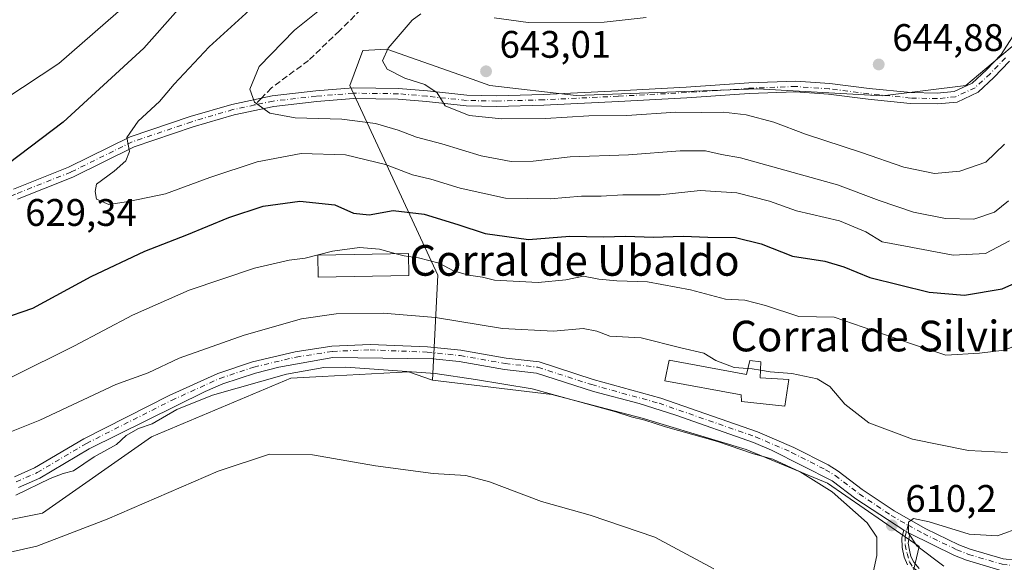
# Model space of a CAD drawing. Units: metres. Extents: x 553012 to 556469, y 4710129 to 4712468.
# Drawn here: x 553504 to 553761, y 4710649 to 4710791 of the extents above; entities that cross this region are included whole.
import ezdxf
from ezdxf.enums import TextEntityAlignment as Align

# ---------------------------------------------------------------- set-up
doc = ezdxf.new("R2010")
doc.units = ezdxf.units.M
doc.header["$MEASUREMENT"] = 0
doc.linetypes.add('DGN Style 3', pattern=[2.307223458686699, 1.648016756204785, -0.6592067024819142])
doc.linetypes.add('DGN Style 4', pattern=[2.6384748266838614, 1.318413404963828, -0.6592067024819142, 0.001648016756204785, -0.6592067024819142])
for name, color, linetype, lineweight in [('Arbolado forestal CxS', 92, 'Continuous', 0), ('Camino Cxs', 7, 'Continuous', 0), ('Camino eje', 30, 'DGN Style 4', 13), ('Cultivos leñosos CxS', 92, 'Continuous', 0), ('Curva de nivel maestra', 30, 'Continuous', 30), ('Curva de nivel normal', 30, 'Continuous', 0), ('Edificación industrial Cxs', 135, 'Continuous', 13), ('Matorral CxS', 135, 'Continuous', 0), ('Pastizal CxS', 92, 'Continuous', 0), ('Pista no pavimentada Cxs', 111, 'Continuous', 0), ('Pista no pavimentada eje', 91, 'DGN Style 4', 0), ('Punto de cota en terreno', 7, 'Continuous', 0), ('Rótulo de punto de cota en terreno', 7, 'Continuous', 0), ('Senda', 7, 'DGN Style 3', 0), ('Senda no paivmentada conexión', 7, 'DGN Style 3', 0), ('Texto cartográfico', 7, 'Continuous', 0)]:
    doc.layers.add(name, color=color, linetype=linetype, lineweight=lineweight)
doc.styles.add('Style-Arial', font='txt')

# ---------------------------------------------------------------- blocks, each defined once
blk = doc.blocks.new('*U19')
at = {"layer": 'Matorral CxS', "color": 135, "linetype": 'Continuous', "lineweight": 0}
blk.add_polyline3d([(553734.3646999998, 4710633.326300001, 611.6478999999963), (553739.0453000005, 4710653.383500001, 610.1126999999979), (553715.0652999999, 4710669.870100001, 610.5464999999967), (553693.8340999996, 4710678.6953, 610.4615999999951), (553666.7161999998, 4710686.837900001, 610.7900999999983), (553643.0603, 4710693.063899999, 610.7957000000024), (553611.9348999998, 4710696.799500001, 610.4189000000042), (553613.3426999999, 4710724.1963, 619.5910000000003), (553590.3065, 4710773.670700001, 638.2866999999969), (553593.7411000002, 4710782.8225, 638.776199999993), (553600.0307, 4710783.199899999, 639.8301000000065), (553622.2723000003, 4710775.321900001, 642.5791999999929), (553626.9348999998, 4710773.670299999, 642.5718999999954), (553649.4617999997, 4710771.115900001, 641.7514999999985), (553696.8394999999, 4710772.797499999, 642.917300000001), (553729.4688999997, 4710771.0363, 644.8227999999945), (553751.2127, 4710773.687899999, 644.5046000000002), (553764.4713000003, 4710784.8247, 644.3822999999975)], dxfattribs=at)
blk = doc.blocks.new('5PATER')
at = {"layer": 'Pastizal CxS', "linetype": 'Continuous', "lineweight": 0}
h = blk.add_hatch(color=51, dxfattribs=at)
edge = h.paths.add_edge_path()
edge.add_ellipse((0, 0), major_axis=(-0.1095731443231308, -0.1110710700762829), ratio=0.9994222409660322, start_angle=0, end_angle=360)

msp = doc.modelspace()

# ---------------------------------------------------------------- linework, layer by layer
at = {"layer": 'Arbolado forestal CxS', "color": 92, "linetype": 'Continuous', "lineweight": 0}
for points in [[(553764.4713000003, 4710784.8247, 644.3822999999975), (553751.2127, 4710773.687899999, 644.5046000000002), (553729.4688999997, 4710771.0363, 644.8227999999945), (553696.8394999999, 4710772.797499999, 642.917300000001), (553649.4617999997, 4710771.115900001, 641.7514999999985), (553626.9348999998, 4710773.670299999, 642.5718999999954), (553622.2723000003, 4710775.321900001, 642.5791999999929), (553600.0307, 4710783.199899999, 639.8301000000065), (553593.7411000002, 4710782.8225, 638.776199999993), (553590.3065, 4710773.670700001, 638.2866999999969), (553613.3426999999, 4710724.1963, 619.5910000000003), (553611.9348999998, 4710696.799500001, 610.4189000000042), (553605.6606999999, 4710698.975500001, 610.7165999999997), (553583.0630999999, 4710697.7643, 609.7783999999956), (553574.8913000004, 4710697.326500001, 610.1373000000021), (553538.5422999999, 4710681.990499999, 609.8649000000005), (553510.0608999999, 4710662.054500001, 607.9685000000027), (553481.5811000001, 4710656.3577, 606.7231999999931)], [(553611.9348999998, 4710696.799500001, 610.4189000000042), (553613.3426999999, 4710724.1963, 619.5910000000003), (553590.3065, 4710773.670700001, 638.2866999999969), (553593.7411000002, 4710782.8225, 638.776199999993), (553600.0307, 4710783.199899999, 639.8301000000065), (553622.2723000003, 4710775.321900001, 642.5791999999929), (553626.9348999998, 4710773.670299999, 642.5718999999954), (553649.4617999997, 4710771.115900001, 641.7514999999985), (553696.8394999999, 4710772.797499999, 642.917300000001), (553729.4688999997, 4710771.0363, 644.8227999999945), (553751.2127, 4710773.687899999, 644.5046000000002), (553764.4713000003, 4710784.8247, 644.3822999999975)], [(553432.6536999998, 4710696.801300001, 605.5237999999954), (553439.3564999999, 4710695.7141, 606.6530000000057), (553464.4921000004, 4710666.327299999, 606.7624999999971), (553481.5811000001, 4710656.3577, 606.7231999999931), (553510.0608999999, 4710662.054500001, 607.9685000000027), (553538.5422999999, 4710681.990499999, 609.8649000000005), (553574.8913000004, 4710697.326500001, 610.1373000000021), (553583.0630999999, 4710697.7643, 609.7783999999956), (553605.6606999999, 4710698.975500001, 610.7165999999997), (553611.9348999998, 4710696.799500001, 610.4189000000042)]]:
    msp.add_polyline3d(points, dxfattribs=at)
at = {"layer": 'Camino Cxs', "color": 7, "linetype": 'Continuous', "lineweight": 0, "extrusion": (-0.001733647082554274, 0.0009203311664112581, 0.9999980737273135), "elevation": 3985.634408711934, "flags": 128}
msp.add_lwpolyline([(553735.2559259639, 4710655.926981915), (553736.8759297706, 4710655.066981552)], dxfattribs=at)
msp.add_lwpolyline([(553735.2559259639, 4710655.926981915), (553736.8759297706, 4710655.066981552)], dxfattribs=at)
at = {"layer": 'Camino Cxs', "color": 7, "linetype": 'Continuous', "lineweight": 0}
for points in [[(553502.7200999996, 4710671.5601, 611.0038000000059), (553507.9700999996, 4710673.880100001, 611.0421999999963), (553520.8201000001, 4710681.4801, 610.9290999999939), (553543.1300999997, 4710692.7501, 610.7675000000017), (553555.8501000004, 4710698.540100001, 611.2449000000051), (553564.8800999997, 4710701.520099999, 611.2434000000068), (553576.0100999996, 4710704.1801, 611.3399000000063), (553585.6201, 4710705.6601, 611.3941999999952), (553595.6101000002, 4710706.100099999, 611.662599999996), (553610.6201, 4710705.470100001, 612.241200000004), (553619.3300999999, 4710704.5801, 612.3776999999973), (553631.1401000004, 4710702.5001, 612.1848000000027), (553639.7500999998, 4710701.520099999, 612.2725999999967), (553653.9001000002, 4710696.940099999, 611.7912999999971), (553671.5301000001, 4710692.0801, 611.8399999999965), (553696.8201000001, 4710683.280099999, 611.4907999999997), (553706.3300999999, 4710679.170100001, 611.4649999999965), (553715.2500999998, 4710674.630100001, 611.2173999999941), (553717.9101, 4710673.040100001, 611.0996000000014), (553724.2001, 4710668.220100001, 610.9284000000043), (553732.4901000002, 4710662.6501, 610.5632999999943), (553740.8000999996, 4710657.950099999, 610.1781999999948), (553749.4501, 4710653.780099999, 609.5200000000041), (553752.4101, 4710652.610099999, 608.9018000000069), (553760.9600999998, 4710650.090100001, 607.684500000003), (553767.3901000004, 4710649.440099999, 606.4119000000064)], [(553502.7200999996, 4710671.5601, 611.0038000000059), (553507.9700999996, 4710673.880100001, 611.0421999999963), (553520.8201000001, 4710681.4801, 610.9290999999939), (553543.1300999997, 4710692.7501, 610.7675000000017), (553555.8501000004, 4710698.540100001, 611.2449000000051), (553564.8800999997, 4710701.520099999, 611.2434000000068), (553576.0100999996, 4710704.1801, 611.3399000000063), (553585.6201, 4710705.6601, 611.3941999999952), (553595.6101000002, 4710706.100099999, 611.662599999996), (553610.6201, 4710705.470100001, 612.241200000004), (553619.3300999999, 4710704.5801, 612.3776999999973), (553631.1401000004, 4710702.5001, 612.1848000000027), (553639.7500999998, 4710701.520099999, 612.2725999999967), (553653.9001000002, 4710696.940099999, 611.7912999999971), (553671.5301000001, 4710692.0801, 611.8399999999965), (553696.8201000001, 4710683.280099999, 611.4907999999997), (553706.3300999999, 4710679.170100001, 611.4649999999965), (553715.2500999998, 4710674.630100001, 611.2173999999941), (553717.9101, 4710673.040100001, 611.0996000000014), (553724.2001, 4710668.220100001, 610.9284000000043), (553732.4901000002, 4710662.6501, 610.5632999999943), (553740.8000999996, 4710657.950099999, 610.1781999999948), (553749.4501, 4710653.780099999, 609.5200000000041), (553752.4101, 4710652.610099999, 608.9018000000069), (553760.9600999998, 4710650.090100001, 607.684500000003), (553767.3901000004, 4710649.440099999, 606.4119000000064)], [(553760.1101000002, 4710647.200099999, 607.4391000000032), (553751.4301000005, 4710649.7601, 609.0826999999991), (553748.2401000002, 4710651.030099999, 609.3582000000024), (553736.6501000002, 4710656.7401, 610.2553000000044), (553735.0301000001, 4710657.600099999, 610.2516999999935), (553722.4700999996, 4710665.7601, 610.5945000000065), (553716.3101000004, 4710670.4801, 610.7235999999976), (553700.5100999996, 4710678.4801, 611.0138000000006), (553695.7401000002, 4710680.470100001, 610.948000000004), (553675.4501, 4710687.6601, 611.1784999999945), (553665.9101, 4710690.640100001, 611.198900000003), (553653.9801000003, 4710693.8101, 611.3552000000054), (553639.1101000002, 4710698.5601, 611.6891999999935), (553630.7100999998, 4710699.520099999, 611.6021999999939), (553618.9101, 4710701.610099999, 611.4590999999928), (553612.0201000003, 4710702.340100001, 611.4731999999931), (553585.8701, 4710702.6501, 610.6953000000067), (553571.7500999998, 4710700.170100001, 610.5292999999947), (553565.7200999996, 4710698.630100001, 610.5896999999968), (553557.1101000002, 4710695.790100001, 610.3098000000027), (553552.5100999996, 4710693.850099999, 610.3018000000011), (553522.2600999996, 4710678.840100001, 610.6814000000013), (553509.3501000004, 4710671.210100001, 610.4187999999995), (553503.7500999998, 4710668.7301, 610.6769000000058)], [(553735.0301000001, 4710657.600099999, 610.2516999999935), (553722.4700999996, 4710665.7601, 610.5945000000065), (553716.3101000004, 4710670.4801, 610.7235999999976), (553700.5100999996, 4710678.4801, 611.0138000000006), (553695.7401000002, 4710680.470100001, 610.948000000004), (553675.4501, 4710687.6601, 611.1784999999945), (553665.9101, 4710690.640100001, 611.198900000003), (553653.9801000003, 4710693.8101, 611.3552000000054), (553639.1101000002, 4710698.5601, 611.6891999999935), (553630.7100999998, 4710699.520099999, 611.6021999999939), (553618.9101, 4710701.610099999, 611.4590999999928), (553612.0201000003, 4710702.340100001, 611.4731999999931), (553585.8701, 4710702.6501, 610.6953000000067), (553571.7500999998, 4710700.170100001, 610.5292999999947), (553565.7200999996, 4710698.630100001, 610.5896999999968), (553557.1101000002, 4710695.790100001, 610.3098000000027), (553552.5100999996, 4710693.850099999, 610.3018000000011), (553522.2600999996, 4710678.840100001, 610.6814000000013), (553509.3501000004, 4710671.210100001, 610.4187999999995), (553503.7500999998, 4710668.7301, 610.6769000000058)], [(553735.9571000002, 4710648.5637, 611.2989999999991), (553735.0972999996, 4710650.5481, 610.9758000000002), (553734.6341000004, 4710653.0615, 610.6953999999969), (553734.5018999996, 4710655.575099999, 610.4557000000059), (553735.0301000001, 4710657.600099999, 610.2516999999935), (553736.6501000002, 4710656.7401, 610.2553000000044), (553736.1715000002, 4710654.224099999, 610.6845999999932), (553736.4863, 4710652.4001, 611.0179999999964), (553736.8831000002, 4710650.7465, 611.244399999996), (553737.6769000003, 4710649.225099999, 611.493100000007), (553739.0707, 4710647.577500001, 611.6095999999961)], [(553735.9571000002, 4710648.5637, 611.2989999999991), (553735.0972999996, 4710650.5481, 610.9758000000002), (553734.6341000004, 4710653.0615, 610.6953999999969), (553734.5018999996, 4710655.575099999, 610.4557000000059), (553735.0301000001, 4710657.600099999, 610.2516999999935)], [(553736.6501000002, 4710656.7401, 610.2553000000044), (553736.1715000002, 4710654.224099999, 610.6845999999932), (553736.4863, 4710652.4001, 611.0179999999964), (553736.8831000002, 4710650.7465, 611.244399999996), (553737.6769000003, 4710649.225099999, 611.493100000007), (553739.0707, 4710647.577500001, 611.6095999999961)], [(553766.4700999996, 4710645.040100001, 606.3984000000055), (553760.1101000002, 4710647.200099999, 607.4391000000032), (553751.4301000005, 4710649.7601, 609.0826999999991), (553748.2401000002, 4710651.030099999, 609.3582000000024), (553736.6501000002, 4710656.7401, 610.2553000000044)]]:
    msp.add_polyline3d(points, dxfattribs=at)
at = {"layer": 'Camino eje', "color": 30, "linetype": 'DGN Style 4', "lineweight": 13}
for points in [[(553503.1823000005, 4710670.233700001, 610.8610000000045), (553508.6114999996, 4710672.632900001, 610.7623000000021), (553521.4927000003, 4710680.251300001, 610.7848999999987), (553543.7358999997, 4710691.487700001, 610.4878000000026), (553556.3608999997, 4710697.234300001, 610.681899999996), (553565.2629000006, 4710700.1721, 610.9296000000032), (553576.2796999998, 4710702.8051, 610.8420000000042), (553585.7578999996, 4710704.264699999, 611.068299999999), (553595.6114999996, 4710704.6987, 611.3703999999998), (553610.5195000004, 4710704.073100001, 611.8724999999977), (553619.1372999996, 4710703.192500001, 611.9052999999985), (553630.9392999997, 4710701.1139, 611.9134999999952), (553639.4523, 4710700.144900001, 612), (553653.4983000001, 4710695.5985, 611.582899999994), (553671.1135, 4710690.742699999, 611.5847999999969), (553696.3117000004, 4710681.9747, 611.1895999999979), (553705.7342999997, 4710677.9023, 611.2035999999935), (553714.5727000004, 4710673.403899999, 611.0246000000043), (553717.1224999996, 4710671.879699999, 610.8883999999962), (553723.3831000002, 4710667.0823, 610.7238000000071), (553731.7538999999, 4710661.457900001, 610.5651000000071), (553736.1297000004, 4710658.9199, 610.3309000000008)], [(553736.1297000004, 4710658.9199, 610.3309000000008), (553735.7134999996, 4710657.237299999, 610.2266999999993), (553735.4278999995, 4710656.038100001, 610.401199999993), (553735.4278999995, 4710653.789100001, 610.6928000000044), (553735.8909, 4710651.540300001, 611.0130000000064), (553736.4863, 4710649.3575, 611.3181000000042), (553737.4212999997, 4710647.8959, 611.6413999999932), (553742.2100999998, 4710644.1251, 611.8937000000005), (553743.8601000002, 4710642.340100001, 612.1831999999995), (553745.5351, 4710640.485099999, 612.6126999999979), (553746.6350999996, 4710638.5251, 613.0685999999987), (553747.8450999996, 4710636.345100001, 613.4974999999977), (553747.6350999996, 4710631.350099999, 614.2661999999982)], [(553736.1297000004, 4710658.9199, 610.3309000000008), (553740.1507000001, 4710656.708900001, 610.1505000000034), (553748.8881000001, 4710652.496900001, 609.064400000003), (553751.9539000001, 4710651.2849, 608.9305000000022), (553760.6895000003, 4710648.710300001, 607.4682999999932), (553767.2981000004, 4710648.042300001, 606.0746000000072), (553772.3132999997, 4710647.888699999, 605.2241999999969), (553775.0581, 4710648.064099999, 604.869399999996)]]:
    msp.add_polyline3d(points, dxfattribs=at)
at = {"layer": 'Cultivos leñosos CxS', "color": 92, "linetype": 'Continuous', "lineweight": 0}
for points in [[(553432.6536999998, 4710696.801300001, 605.5237999999954), (553439.3564999999, 4710695.7141, 606.6530000000057), (553464.4921000004, 4710666.327299999, 606.7624999999971), (553481.5811000001, 4710656.3577, 606.7231999999931), (553510.0608999999, 4710662.054500001, 607.9685000000027), (553538.5422999999, 4710681.990499999, 609.8649000000005), (553574.8913000004, 4710697.326500001, 610.1373000000021), (553583.0630999999, 4710697.7643, 609.7783999999956), (553605.6606999999, 4710698.975500001, 610.7165999999997), (553611.9348999998, 4710696.799500001, 610.4189000000042)], [(553481.5811000001, 4710656.3577, 606.7231999999931), (553510.0608999999, 4710662.054500001, 607.9685000000027), (553538.5422999999, 4710681.990499999, 609.8649000000005), (553574.8913000004, 4710697.326500001, 610.1373000000021), (553583.0630999999, 4710697.7643, 609.7783999999956), (553605.6606999999, 4710698.975500001, 610.7165999999997), (553611.9348999998, 4710696.799500001, 610.4189000000042), (553643.0603, 4710693.063899999, 610.7957000000024), (553666.7161999998, 4710686.837900001, 610.7900999999983), (553693.8340999996, 4710678.6953, 610.4615999999951), (553715.0652999999, 4710669.870100001, 610.5464999999967), (553739.0453000005, 4710653.383500001, 610.1126999999979), (553734.3646999998, 4710633.326300001, 611.6478999999963)], [(553611.9348999998, 4710696.799500001, 610.4189000000042), (553643.0603, 4710693.063899999, 610.7957000000024), (553666.7161999998, 4710686.837900001, 610.7900999999983), (553693.8340999996, 4710678.6953, 610.4615999999951), (553715.0652999999, 4710669.870100001, 610.5464999999967), (553739.0453000005, 4710653.383500001, 610.1126999999979), (553734.3646999998, 4710633.326300001, 611.6478999999963)]]:
    msp.add_polyline3d(points, dxfattribs=at)
at = {"layer": 'Curva de nivel maestra', "color": 30, "linetype": 'Continuous', "lineweight": 30, "elevation": 625, "flags": 128}
for points in [[(553545.4800000004, 4710793.5601), (553536.54, 4710783.440099999), (553515.4800000004, 4710764.110099999), (553498.1399999997, 4710751.110099999)], [(553499.3799999999, 4710712.7501), (553507.4900000002, 4710715.590100001), (553522.7400000002, 4710723.860099999), (553536.7400000002, 4710730.4801), (553547.7400000002, 4710734.690099999), (553558.7400000002, 4710739.2301), (553567.7100000001, 4710742.210100001), (553577.2800000003, 4710743.5001), (553586.3700000001, 4710742.520099999), (553591.3200000003, 4710740.3301), (553595.3899999997, 4710739.970100001), (553601.6500000004, 4710741.030099999), (553609.7300000004, 4710740.090100001), (553618.5499999998, 4710737.420100001), (553625.6699999999, 4710735.020099999), (553637, 4710733.520099999), (553647.8300000001, 4710734.340100001), (553656.4900000002, 4710734.210100001), (553662.3799999999, 4710734.370100001), (553669.5700000003, 4710734.0601), (553677.4299999997, 4710734.380100001), (553683.8200000003, 4710734.0701), (553691.0599999996, 4710733.9901), (553697.7800000003, 4710732.380100001), (553705.9500000002, 4710729.130100001), (553714.3799999999, 4710727.850099999), (553719.3600000005, 4710726.370100001), (553726.1900000004, 4710723.530099999), (553741.6900000004, 4710719.720100001), (553750.9000000004, 4710718.960100001), (553760.7000000002, 4710720.640100001), (553767.4800000004, 4710723.6601)]]:
    msp.add_lwpolyline(points, dxfattribs=at)
at = {"layer": 'Curva de nivel normal', "color": 30, "linetype": 'Continuous', "lineweight": 0, "flags": 128}
for points, elevation in [([(553592.8600000005, 4710801.840100001), (553575.8700000001, 4710788.120100001), (553566.6299999999, 4710778.6801), (553564.2400000002, 4710772.720100001), (553565.4199999999, 4710769.390100001), (553569.4299999997, 4710766.460100001), (553576.0599999996, 4710765.280099999), (553588.2400000002, 4710764.9101), (553597.04, 4710763.7401), (553602.9699999997, 4710762.0601), (553607.7100000001, 4710760.2401), (553614.4000000004, 4710758.4301), (553624.6600000003, 4710755.360099999), (553632.4500000002, 4710753.890100001), (553638.2100000001, 4710753.9801), (553647.9199999999, 4710755.100099999), (553663.0800000001, 4710755.5701), (553676.5999999996, 4710756.630100001), (553683.1900000004, 4710756.620100001), (553687.3899999997, 4710755.720100001), (553692.3899999997, 4710754.8301), (553717.7000000002, 4710747.7601), (553728.5700000003, 4710743.640100001), (553737.5599999996, 4710740.620100001), (553745.9100000003, 4710738.9801), (553753.29, 4710738.8101), (553758.6900000004, 4710740.610099999), (553762.3700000001, 4710743.5601)], 635), ([(553500.2100000001, 4710770.140100001), (553514.29, 4710779.4301), (553538.7100000001, 4710800.7401)], 620), ([(553762.6500000004, 4710733.170100001), (553756.4000000004, 4710729.800100001), (553747.9699999997, 4710729.440099999), (553735.4900000002, 4710731.710100001), (553729.4100000003, 4710732.920100001), (553725.0800000001, 4710735.4901), (553718.2000000002, 4710738.3301), (553706.9900000002, 4710741.020099999), (553699.9600000001, 4710743.4901), (553691.4000000004, 4710745.710100001), (553681.8600000005, 4710746.3201), (553671.3799999999, 4710745.1501), (553661.6600000003, 4710745.140100001), (553655.9600000001, 4710744.8301), (553650.8099999996, 4710744.780099999), (553642.6600000003, 4710744.110099999), (553630.9500000002, 4710744.300100001), (553619.1600000003, 4710746.860099999), (553611.5199999996, 4710749.2301), (553606.6699999999, 4710750.380100001), (553599.6600000003, 4710753.040100001), (553589.2100000001, 4710755.630100001), (553577.5800000001, 4710755.9301), (553566.1500000004, 4710753.7601), (553553.7100000001, 4710749.670100001), (553542.2100000001, 4710745.4001), (553532.5199999996, 4710743.390100001), (553527.3700000001, 4710742.620100001), (553524.1200000001, 4710744.040100001), (553523.7599999999, 4710745.9901), (553524.1200000001, 4710747.950099999), (553528.75, 4710751.350099999), (553531.8499999996, 4710754.030099999), (553532.8099999996, 4710756.440099999), (553532.0800000001, 4710760.110099999), (553535.0300000003, 4710764.420100001), (553540.5800000001, 4710769.520099999), (553544.4100000003, 4710774.020099999), (553553.5800000001, 4710783.8301), (553566.9699999997, 4710795.9801)], 630), ([(553761.3600000005, 4710758.390100001), (553756.4199999999, 4710753.700099999), (553749.7100000001, 4710751.350099999), (553743.0499999998, 4710750.7401), (553735.0300000003, 4710752.360099999), (553723.9900000002, 4710756.2501), (553709.3799999999, 4710761.030099999), (553701.0999999996, 4710764.090100001), (553693.8700000001, 4710766.0701), (553687.9699999997, 4710766.720100001), (553682.0599999996, 4710766.620100001), (553675.4400000004, 4710766.7301), (553662.7199999997, 4710765.880100001), (553652.7199999997, 4710765.800100001), (553641.4000000004, 4710765.040100001), (553630.0700000003, 4710764.960100001), (553621.5099999999, 4710765.9001), (553615.2199999997, 4710768.360099999), (553613.1399999997, 4710771.770099999), (553609.8799999999, 4710773.9801), (553604.7000000002, 4710775.610099999), (553600.0999999996, 4710777.9801), (553598.8399999999, 4710780.100099999), (553600.3700000001, 4710783.4301), (553606.5800000001, 4710790.780099999), (553608.8899999997, 4710792.380100001)], 640), ([(553628.04, 4710791.340100001), (553636.9500000002, 4710790.130100001), (553656.7999999998, 4710790.210100001), (553667.7400000002, 4710791.440099999)], 640), ([(553602.4123999998, 4710729.7656), (553598.0700000003, 4710730.940099999), (553592.8399999999, 4710731.370100001), (553585.8399999999, 4710730.420100001), (553578.6399999997, 4710728.600099999), (553574.4400000004, 4710728.110099999), (553565.3899999997, 4710726.0001), (553548.3799999999, 4710720.2401), (553533.5199999996, 4710713.7401), (553518.4400000004, 4710705.720100001), (553502.1600000003, 4710697.6801)], 620), ([(553602.4123999998, 4710729.7656), (553604.54, 4710729.190099999), (553605.6535, 4710729.045299999)], 620), ([(553605.6535, 4710729.045299999), (553608.2300000004, 4710728.710100001), (553613.6900000004, 4710727.300100001), (553617.4000000004, 4710725.340100001), (553621.3600000005, 4710724.1501), (553625.0099999999, 4710723.700099999), (553628.1399999997, 4710722.850099999), (553639.5199999996, 4710722.300100001), (553646.7199999997, 4710722.9901), (553651.3899999997, 4710723.880100001), (553655.3899999997, 4710723.140100001), (553660.0599999996, 4710722.670100001), (553668.1200000001, 4710722.450099999), (553679.3200000003, 4710720.360099999), (553688.4600000001, 4710717.920100001), (553693.5, 4710717.620100001), (553698.8799999999, 4710716.2301), (553707.6299999999, 4710713.370100001), (553716.7999999998, 4710713.2601), (553737.0199999996, 4710706.220100001), (553746.04, 4710703.300100001), (553754.8099999996, 4710703.860099999), (553761.2300000004, 4710704.590100001), (553765.7599999999, 4710706.3201)], 620), ([(553499.2999999998, 4710682.360099999), (553509.3200000003, 4710686.370100001), (553529.2400000002, 4710695.600099999), (553537.6799999997, 4710698.6601), (553545.7400000002, 4710702.550100001), (553562.7400000002, 4710708.5101), (553577.7400000002, 4710712.7401), (553586.7300000004, 4710714.0801), (553599.0700000003, 4710714.300100001), (553612.7300000004, 4710713.140100001), (553630.2400000002, 4710710.300100001), (553643.54, 4710709.530099999), (553651.25, 4710710.300100001), (553654.8799999999, 4710709.600099999), (553658.2199999997, 4710708.270099999), (553666.4100000003, 4710707.800100001), (553676.7999999998, 4710705.1801), (553682.79, 4710703.8101), (553685.9699999997, 4710701.9001), (553690.7300000004, 4710700.0701), (553694.3247999996, 4710699.816099999)], 615), ([(553724.8700000001, 4710636.470100001), (553727.9699999997, 4710651.020099999), (553727.9900000002, 4710655.790100001), (553725.4800000004, 4710659.540100001), (553716.3600000005, 4710667.6501), (553707.9900000002, 4710672.840100001), (553700.7800000003, 4710676.1801), (553695.79, 4710677.520099999), (553686.3399999999, 4710680.7401), (553672.8200000003, 4710684.550100001), (553667.4000000004, 4710686.290100001), (553663.7800000003, 4710687.1601), (553659.79, 4710688.520099999), (553637.9199999999, 4710694.4801), (553623.1699999999, 4710696.9801), (553612.5899999999, 4710698.5001), (553589.2599999999, 4710700.1601), (553583.4900000002, 4710700.090100001), (553573.79, 4710698.340100001), (553554.4100000003, 4710692.870100001), (553545.0999999996, 4710689.100099999), (553538.6900000004, 4710685.360099999), (553535.1500000004, 4710684.1801), (553531.8899999997, 4710682.3201), (553529.3399999999, 4710679.960100001), (553523.5800000001, 4710676.7301), (553518.1600000003, 4710673.090100001), (553515.4299999997, 4710672.420100001), (553512.0800000001, 4710671.110099999), (553503.0999999996, 4710666.780099999)], 610), ([(553694.3247999996, 4710699.816099999), (553695.4000000004, 4710699.7401), (553697.6048999997, 4710699.360900001)], 615), ([(553697.6048999997, 4710699.360900001), (553700.1100000005, 4710698.9301), (553705.8200000003, 4710698.470100001), (553712.3899999997, 4710697.090100001), (553715.7199999997, 4710695.100099999), (553719.6299999999, 4710690.540100001), (553725.8799999999, 4710685.670100001), (553737.2800000003, 4710681.360099999), (553751.9600000001, 4710678.370100001), (553762.1299999999, 4710677.870100001)], 615), ([(553685.4299999997, 4710647.4901), (553670, 4710655.7401), (553653.1200000001, 4710661.520099999), (553640.3899999997, 4710665.120100001), (553626.8499999996, 4710670.220100001), (553620.5899999999, 4710671.920100001), (553612.0700000003, 4710672.4301), (553597.0499999998, 4710674.4001), (553580.5999999996, 4710677.3101), (553569.3799999999, 4710677.420100001), (553555.8899999997, 4710673.0101), (553526.9600000001, 4710660.440099999), (553508.5499999998, 4710653.4301), (553498.7800000003, 4710651.2601)], 605), ([(553765.6500000004, 4710658.380100001), (553759.5, 4710656.120100001), (553752.1200000001, 4710656.590100001), (553741.6699999999, 4710659.8201), (553737.5800000001, 4710660.670100001), (553736.2999999998, 4710659.670100001), (553736.2199999997, 4710656.8301), (553738.4600000001, 4710653.540100001), (553745.4500000002, 4710648.190099999)], 610)]:
    msp.add_lwpolyline(points, dxfattribs=dict(at, elevation=elevation))
at = {"layer": 'Edificación industrial Cxs', "color": 135, "linetype": 'Continuous', "lineweight": 13, "elevation": 616.3591000000015, "flags": 128}
msp.add_lwpolyline([(553673.7100999998, 4710701.9901), (553693.9801000003, 4710698.2301), (553694.7801000001, 4710701.9101), (553697.7100999998, 4710701.590100001), (553697.5100999996, 4710697.350099999), (553705.0301000001, 4710696.960100001), (553703.9401000004, 4710690.0001), (553692.6700999998, 4710691.190099999), (553692.5800999999, 4710692.960100001), (553672.5900999998, 4710696.5601)], close=True, dxfattribs=at)
at = {"layer": 'Edificación industrial Cxs', "color": 135, "linetype": 'Continuous', "lineweight": 13}
for points in [[(553605.7401000002, 4710724.0801, 619.2191000000021), (553582.0701000001, 4710723.6801, 619.4228000000003), (553581.9600999998, 4710729.420100001, 621.0175000000017), (553605.6401000004, 4710729.8201, 620.8270000000048), (553605.7401000002, 4710724.0801, 619.2191000000021)], [(553673.7100999998, 4710701.9901, 615.125199999995), (553693.9801000003, 4710698.2301, 615.2762999999978), (553694.7801000001, 4710701.9101, 616.3591000000015), (553697.7100999998, 4710701.590100001, 616.341499999995), (553697.5100999996, 4710697.350099999, 614.903999999995), (553705.0301000001, 4710696.960100001, 614.9278999999951), (553703.9401000004, 4710690.0001, 613.7571999999927), (553692.6700999998, 4710691.190099999, 613.3695000000008), (553692.5800999999, 4710692.960100001, 613.9024999999965), (553672.5900999998, 4710696.5601, 613.970100000006), (553673.7100999998, 4710701.9901, 615.125199999995)]]:
    msp.add_polyline3d(points, dxfattribs=at)
msp.add_3dface([(553605.7401000002, 4710724.0801, 621.0175000000017), (553582.0701000001, 4710723.6801, 621.0175000000017), (553581.9600999998, 4710729.420100001, 621.0175000000017), (553605.6401000004, 4710729.8201, 621.0175000000017)], dxfattribs=at)
at = {"layer": 'Matorral CxS', "color": 135, "linetype": 'Continuous', "lineweight": 0}
for points in [[(553611.9348999998, 4710696.799500001, 610.4189000000042), (553613.3426999999, 4710724.1963, 619.5910000000003), (553590.3065, 4710773.670700001, 638.2866999999969), (553593.7411000002, 4710782.8225, 638.776199999993), (553600.0307, 4710783.199899999, 639.8301000000065), (553622.2723000003, 4710775.321900001, 642.5791999999929), (553626.9348999998, 4710773.670299999, 642.5718999999954), (553649.4617999997, 4710771.115900001, 641.7514999999985), (553696.8394999999, 4710772.797499999, 642.917300000001), (553729.4688999997, 4710771.0363, 644.8227999999945), (553751.2127, 4710773.687899999, 644.5046000000002), (553764.4713000003, 4710784.8247, 644.3822999999975)], [(553611.9348999998, 4710696.799500001, 610.4189000000042), (553643.0603, 4710693.063899999, 610.7957000000024), (553666.7161999998, 4710686.837900001, 610.7900999999983), (553693.8340999996, 4710678.6953, 610.4615999999951), (553715.0652999999, 4710669.870100001, 610.5464999999967), (553739.0453000005, 4710653.383500001, 610.1126999999979), (553734.3646999998, 4710633.326300001, 611.6478999999963)]]:
    msp.add_polyline3d(points, dxfattribs=at)
at = {"layer": 'Pista no pavimentada Cxs', "color": 111, "linetype": 'Continuous', "lineweight": 0}
for points in [[(553502.4433000004, 4710746.643300001, 627.3537999999971), (553516.8487, 4710752.3421, 628.3650000000052), (553532.9151, 4710760.295700001, 630.3347000000067), (553548.5878999997, 4710765.5733, 633.0540000000037), (553559.4606999997, 4710768.7711, 634.4910999999993), (553570.0573000005, 4710771.0189, 635.9228000000003), (553581.4171000002, 4710772.298900001, 637.1285000000062), (553591.1886999998, 4710773.0999, 638.3767999999982), (553603.0528999995, 4710772.9395, 639.6067999999941), (553610.5796999997, 4710772.298900001, 640.4615000000049), (553620.8532999996, 4710771.192700001, 641.619399999996), (553628.6974999999, 4710771.035700001, 641.9496999999974), (553640.8731000006, 4710771.3519, 641.8769999999931), (553660.3800999997, 4710772.303500001, 641.7719999999972), (553678.1469000002, 4710773.2553, 641.8889999999956), (553694.5083, 4710774.3673, 642.9995999999956), (553706.8302999996, 4710774.847300001, 643.881899999993), (553715.6744999997, 4710774.204100001, 644.4870999999986), (553726.0129000006, 4710772.931700001, 644.854600000006), (553736.8973000003, 4710771.827500001, 644.821100000001), (553743.7417000001, 4710771.671900001, 644.6699999999983), (553748.1807000004, 4710772.115900001, 644.5109999999986), (553752.8488999996, 4710774.304099999, 644.4256000000023), (553756.6275000004, 4710777.780300001, 644.4247999999934), (553760.4713000003, 4710781.778100001, 644.4287999999942), (553765.7659, 4710790.031300001, 644.4373999999953)], [(553502.4433000004, 4710746.643300001, 627.3537999999971), (553516.8487, 4710752.3421, 628.3650000000052), (553532.9151, 4710760.295700001, 630.3347000000067), (553548.5878999997, 4710765.5733, 633.0540000000037), (553559.4606999997, 4710768.7711, 634.4910999999993), (553570.0573000005, 4710771.0189, 635.9228000000003), (553581.4171000002, 4710772.298900001, 637.1285000000062), (553591.1886999998, 4710773.0999, 638.3767999999982), (553603.0528999995, 4710772.9395, 639.6067999999941), (553610.5796999997, 4710772.298900001, 640.4615000000049), (553620.8532999996, 4710771.192700001, 641.619399999996), (553628.6974999999, 4710771.035700001, 641.9496999999974), (553640.8731000006, 4710771.3519, 641.8769999999931), (553660.3800999997, 4710772.303500001, 641.7719999999972), (553678.1469000002, 4710773.2553, 641.8889999999956), (553694.5083, 4710774.3673, 642.9995999999956), (553706.8302999996, 4710774.847300001, 643.881899999993), (553715.6744999997, 4710774.204100001, 644.4870999999986), (553726.0129000006, 4710772.931700001, 644.854600000006), (553736.8973000003, 4710771.827500001, 644.821100000001), (553743.7417000001, 4710771.671900001, 644.6699999999983), (553748.1807000004, 4710772.115900001, 644.5109999999986), (553752.8488999996, 4710774.304099999, 644.4256000000023), (553756.6275000004, 4710777.780300001, 644.4247999999934), (553760.4713000003, 4710781.778100001, 644.4287999999942), (553765.7659, 4710790.031300001, 644.4373999999953)], [(553762.6799, 4710780.0351, 644.3159000000014), (553758.5862999996, 4710775.777899999, 644.2914000000019), (553754.4275000002, 4710771.9517, 644.3080000000045), (553748.9354999998, 4710769.3773, 644.420100000003), (553743.8494999995, 4710768.8687, 644.5975000000036), (553736.7238999996, 4710769.0307, 644.775999999998), (553725.7006999999, 4710770.1491, 644.758600000001), (553715.4017000003, 4710771.4165, 644.1312999999936), (553706.7830999997, 4710772.043299999, 643.5547999999981), (553694.6577000003, 4710771.570900001, 642.4008000000031), (553678.3167000003, 4710770.4605, 641.3549000000058), (553660.5232999995, 4710769.507099999, 641.295100000003), (553640.9776999997, 4710768.5537, 641.3055000000022), (553628.7059000004, 4710768.2349, 641.1656999999977), (553620.6749, 4710768.3957, 640.8322000000044), (553610.3110999997, 4710769.511700001, 639.8545000000013), (553602.9151, 4710770.141100001, 638.959400000007), (553591.2843000004, 4710770.2983, 637.7690000000002), (553581.6882999997, 4710769.511700001, 636.7216999999946), (553570.5056999996, 4710768.251700001, 635.648199999996), (553560.1473000003, 4710766.054500001, 634.407600000006), (553549.4301000005, 4710762.9023, 633.0669000000053), (553533.9879000001, 4710757.702500001, 630.7155000000057), (553517.9867000004, 4710749.781099999, 628.8666999999987), (553503.4993000003, 4710744.049900001, 627.7258000000002)], [(553762.6799, 4710780.0351, 644.3159000000014), (553758.5862999996, 4710775.777899999, 644.2914000000019), (553754.4275000002, 4710771.9517, 644.3080000000045), (553748.9354999998, 4710769.3773, 644.420100000003), (553743.8494999995, 4710768.8687, 644.5975000000036), (553736.7238999996, 4710769.0307, 644.775999999998), (553725.7006999999, 4710770.1491, 644.758600000001), (553715.4017000003, 4710771.4165, 644.1312999999936), (553706.7830999997, 4710772.043299999, 643.5547999999981), (553694.6577000003, 4710771.570900001, 642.4008000000031), (553678.3167000003, 4710770.4605, 641.3549000000058), (553660.5232999995, 4710769.507099999, 641.295100000003), (553640.9776999997, 4710768.5537, 641.3055000000022), (553628.7059000004, 4710768.2349, 641.1656999999977), (553620.6749, 4710768.3957, 640.8322000000044), (553610.3110999997, 4710769.511700001, 639.8545000000013), (553602.9151, 4710770.141100001, 638.959400000007), (553591.2843000004, 4710770.2983, 637.7690000000002), (553581.6882999997, 4710769.511700001, 636.7216999999946), (553570.5056999996, 4710768.251700001, 635.648199999996), (553560.1473000003, 4710766.054500001, 634.407600000006), (553549.4301000005, 4710762.9023, 633.0669000000053), (553533.9879000001, 4710757.702500001, 630.7155000000057), (553517.9867000004, 4710749.781099999, 628.8666999999987), (553503.4993000003, 4710744.049900001, 627.7258000000002)]]:
    msp.add_polyline3d(points, dxfattribs=at)
at = {"layer": 'Pista no pavimentada eje', "color": 91, "linetype": 'DGN Style 4', "lineweight": 0}
for points in [[(553761.5756999999, 4710780.9067, 644.3852999999945), (553757.6069, 4710776.779100001, 644.3785999999964), (553753.6381000001, 4710773.127900001, 644.3800000000047), (553748.5581, 4710770.7467, 644.4671999999991), (553743.7956999998, 4710770.270300001, 644.6337000000058), (553736.8104999998, 4710770.429099999, 644.798299999995), (553725.8569, 4710771.540300001, 644.8000000000029), (553715.5380999995, 4710772.8103, 644.3022000000057), (553706.8066999996, 4710773.4453, 643.7284000000072), (553694.5831000004, 4710772.9691, 642.7299000000058), (553678.2317000004, 4710771.857899999, 641.600099999996), (553660.4517000001, 4710770.905300001, 641.5334000000003), (553640.9253000002, 4710769.9529, 641.5902999999962), (553628.7017000001, 4710769.635299999, 641.5577000000048), (553620.7641000003, 4710769.7941, 641.2238999999972), (553610.4452999998, 4710770.905300001, 640.1581000000006), (553602.9841, 4710771.540300001, 639.2749999999943), (553591.2364999996, 4710771.699100001, 638.0981000000029), (553581.5526999999, 4710770.905300001, 636.926099999997), (553570.2814999997, 4710769.635299999, 635.7860999999976), (553565.4813000001, 4710768.6171, 635.1913999999961)], [(553565.4813000001, 4710768.6171, 635.1913999999961), (553559.8038999997, 4710767.412900001, 634.4784000000072), (553549.0088999998, 4710764.2379, 633.0633999999991), (553533.4515000005, 4710758.999100001, 630.5337000000001), (553517.4177000001, 4710751.0615, 628.6074999999983), (553502.9713000003, 4710745.3465, 627.5310000000027), (553491.2238999996, 4710740.4253, 626.3888000000006), (553479.9524999997, 4710735.1865, 624.9045999999944), (553472.3324999996, 4710732.646500001, 623.2548999999999), (553467.5701000001, 4710732.329100001, 622.3515000000043), (553462.3312999997, 4710733.1227, 621.3130999999995), (553456.7751000002, 4710735.9803, 620.0886000000028), (553450.5837000003, 4710739.155300001, 618.8239999999934), (553433.1212999999, 4710751.537900001, 616.5034000000014), (553421.3737000005, 4710761.2215, 615.011799999993), (553412.8010999998, 4710765.984099999, 613.8228999999993), (553405.8161000004, 4710766.460300001, 612.8720999999932), (553400.7361000003, 4710764.7141, 612.0675000000047), (553396.1451000003, 4710761.742500001, 611.1540999999997)]]:
    msp.add_polyline3d(points, dxfattribs=at)
at = {"layer": 'Senda', "color": 7, "linetype": 'DGN Style 3', "lineweight": 0}
msp.add_polyline3d([(553594.9354999998, 4710795.157099999, 637.8736000000063), (553587.6328999996, 4710788.013300001, 637.8628000000026), (553579.5367000002, 4710780.2345, 637.3445999999967), (553569.8529000003, 4710773.0909, 636.0705000000017), (553567.2454000004, 4710770.4224, 635.5918999999994)], dxfattribs=at)
at = {"layer": 'Senda no paivmentada conexión', "color": 7, "linetype": 'DGN Style 3', "lineweight": 0, "extrusion": (-0.1095237246589225, -0.1120816166947032, 0.987644807071823), "elevation": -587991.772346118, "flags": 128}
msp.add_lwpolyline([(-2896427.043288095, 3709820.90272268), (-2896427.043288095, 3709818.34703155)], dxfattribs=at)

# ---------------------------------------------------------------- block references
at = {"layer": 'Matorral CxS', "color": 135, "linetype": 'Continuous', "lineweight": 0}
msp.add_blockref('*U19', (0, 0), dxfattribs=at)
at = {"layer": 'Punto de cota en terreno', "color": 7, "linetype": 'Continuous', "lineweight": 0, "xscale": 10, "yscale": 10, "zscale": 10}
for p in [(553728.4800000004, 4710779.189999999, 644.8800000000047), (553625.9100000003, 4710777.41, 643.0099999999948), (553731.9100000003, 4710658.859999999, 610.1999999999971)]:
    msp.add_blockref('5PATER', p, dxfattribs=at)

# ---------------------------------------------------------------- texts
at = {"layer": 'Rótulo de punto de cota en terreno', "color": 7, "linetype": 'Continuous', "lineweight": 0, "style": 'Style-Arial'}
for s, p in [('644,88', (553732.0077999998, 4710782.717800001)), ('643,01', (553629.4378000004, 4710780.937799999)), ('629,34', (553505.5177999996, 4710737.047800001)), ('610,2', (553735.4378000004, 4710662.387800001))]:
    msp.add_text(s, height=7.000000000000002, dxfattribs=at).set_placement(p)
at = {"layer": 'Texto cartográfico', "color": 7, "linetype": 'Continuous', "lineweight": 0, "style": 'Style-Arial'}
for s, p in [('Corral de Ubaldo', (553649.0294573174, 4710728.0368)), ('Corral de Silvino', (553731.5238548776, 4710708.2868))]:
    msp.add_text(s, height=8, dxfattribs=at).set_placement(p, align=Align.MIDDLE_CENTER)

doc.saveas('drawing.dxf')
